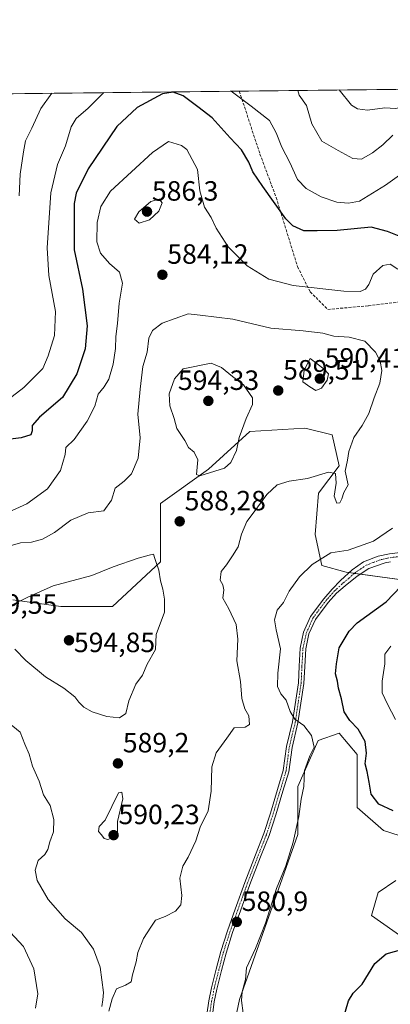
# Model space of a CAD drawing. Units: metres. Extents: x 576821 to 580283, y 4721918 to 4724270.
# Drawn here: x 577897 to 578030, y 4723916 to 4724270 of the extents above; entities that cross this region are included whole.
import ezdxf
from ezdxf.enums import TextEntityAlignment as Align

# ---------------------------------------------------------------- set-up
doc = ezdxf.new("R2010")
doc.units = ezdxf.units.M
doc.header["$MEASUREMENT"] = 0
doc.linetypes.add('TRAZO_Y_PUNTO', pattern=[1, 0.5, -0.25, 0, -0.25])
doc.linetypes.add('TRAZOSX2', pattern=[1.5, 1, -0.5])
for name, color, linetype, lineweight in [('Camino', 19, 'Continuous', 0), ('Camino Cxs', 19, 'Continuous', 0), ('Camino eje', 39, 'TRAZO_Y_PUNTO', 13), ('Carátula', 7, 'Continuous', 5), ('Comarca CxS', 133, 'Continuous', 0), ('Comunidad Autónoma CxS', 142, 'Continuous', 0), ('Cultivos herbáceos CxS', 92, 'Continuous', 0), ('Curva de nivel maestra', 36, 'Continuous', 30), ('Curva de nivel normal', 36, 'Continuous', 0), ('Matorral', 135, 'Continuous', 0), ('Matorral CxS', 135, 'Continuous', 0), ('Municipio CxS', 142, 'Continuous', 0), ('Provincia CxS', 1, 'Continuous', 0), ('Punto de cota en terreno', 7, 'Continuous', 0), ('Rótulo de punto de cota en terreno', 19, 'Continuous', 0), ('Senda', 19, 'TRAZOSX2', 0)]:
    doc.layers.add(name, color=color, linetype=linetype, lineweight=lineweight)
doc.styles.add('Arial', font='arial.ttf', dxfattribs={"height": 0.2})

# ---------------------------------------------------------------- blocks, each defined once
blk = doc.blocks.new('*U151')
at = {"layer": 'Matorral CxS', "color": 135, "linetype": 'Continuous', "lineweight": 0}
for points in [[(578041.54, 4724067.76, 573.6), (578014.41, 4724071.46, 578.79), (578005.78, 4724073.93, 579.68), (578003.31, 4724085.02, 581.15), (578004.54, 4724099.82, 583.69), (578011.94, 4724109.69, 585.04), (578009.48, 4724120.79, 586.05), (578000.28, 4724123.08, 587.24), (577999.61, 4724123.25, 587.34), (577979.88, 4724122.02, 589.13), (577965.09, 4724108.45, 590.1), (577947.82, 4724096.12, 587.27), (577947.82, 4724075.16, 589.62), (577930.56, 4724059.13, 591.34), (577912.06, 4724059.13, 591.6), (577894.8, 4724061.6, 589.54)], [(577869.86, 4724243.1, 557.17), (578330.11, 4724248.31, 574.37)]]:
    blk.add_polyline3d(points, dxfattribs=at)
blk = doc.blocks.new('*U152')
at = {"layer": 'Matorral CxS', "color": 135, "linetype": 'Continuous', "lineweight": 0}
for points in [[(578043.31, 4723934.26, 574.58), (578023.59, 4723948.2, 577.69), (578025.99, 4723956.38, 577.72), (578032.25, 4723960.71, 577.28)], [(578047.69, 4723972.28, 575.3), (578027.9, 4723978.62, 577.73), (578018.36, 4723986.89, 577.33), (578018.36, 4724005.96, 576.89), (578012, 4724013.59, 578.32), (578004.37, 4724011.05, 579.25), (577997.13, 4723994.47, 580.94), (577997.13, 4723977.21, 579.53), (577976.17, 4723918.02, 579.92), (577970.01, 4723888.43, 581.25)], [(577894.8, 4724061.6, 589.54), (577912.06, 4724059.13, 591.6), (577930.56, 4724059.13, 591.34), (577947.82, 4724075.16, 589.62), (577947.82, 4724096.12, 587.27), (577965.09, 4724108.45, 590.1), (577979.88, 4724122.02, 589.13), (577999.61, 4724123.25, 587.34), (578000.28, 4724123.08, 587.24), (578009.48, 4724120.79, 586.05), (578011.94, 4724109.69, 585.04), (578004.54, 4724099.82, 583.69), (578003.31, 4724085.02, 581.15), (578005.78, 4724073.93, 579.68), (578014.41, 4724071.46, 578.79), (578041.54, 4724067.76, 573.6)]]:
    blk.add_polyline3d(points, dxfattribs=at)
blk = doc.blocks.new('*U168')
at = {"layer": 'Curva de nivel normal', "color": 36, "linetype": 'Continuous', "lineweight": 0}
blk.add_polyline3d([(578109.76, 4724245.82, 560), (578109.11, 4724244.08, 560), (578105.96, 4724240.28, 560), (578094.11, 4724234.27, 560), (578089.79, 4724233.21, 560), (578087.2, 4724232.7, 560), (578083.62, 4724233.95, 560), (578080.23, 4724234.58, 560), (578076.95, 4724234.08, 560), (578072.03, 4724232.86, 560), (578061.98, 4724235.93, 560), (578053.98, 4724239.69, 560), (578048.51, 4724241.48, 560), (578044.84, 4724240.64, 560), (578039.2, 4724239.53, 560), (578032.16, 4724238.11, 560), (578028.33, 4724238.24, 560), (578022.15, 4724237.45, 560), (578018.57, 4724237.99, 560), (578016.41, 4724239.27, 560), (578011.91, 4724244.71, 560)], dxfattribs=at)
blk = doc.blocks.new('*U173')
at = {"layer": 'Curva de nivel normal', "color": 36, "linetype": 'Continuous', "lineweight": 0}
for points in [[(577908.83, 4724243.54, 565), (577904.84, 4724238, 565), (577901.66, 4724230.95, 565), (577899.42, 4724226.43, 565), (577898.7, 4724222.53, 565), (577897.42, 4724214.43, 565), (577897.07, 4724206.74, 565)], [(578031.2, 4724228.45, 565), (578027.63, 4724225.05, 565), (578023.94, 4724222.14, 565), (578019.96, 4724219.87, 565), (578016.86, 4724220.06, 565), (578011.53, 4724222.94, 565), (578005.7, 4724226.31, 565), (578002.11, 4724232.49, 565), (578000.23, 4724239.08, 565), (577997.63, 4724242.86, 565), (577997.15, 4724244.54, 565)], [(577908.83, 4724243.54, 565)]]:
    blk.add_polyline3d(points, dxfattribs=at)
blk = doc.blocks.new('*U199')
at = {"layer": 'Curva de nivel normal', "color": 36, "linetype": 'Continuous', "lineweight": 0}
for points in [[(577927.55, 4724243.75, 570), (577921.92, 4724238.2, 570), (577917.59, 4724234.42, 570), (577915.83, 4724231.52, 570), (577913.73, 4724224.59, 570), (577910.89, 4724217.98, 570), (577908.52, 4724207.74, 570), (577907.15, 4724187.98, 570), (577907.73, 4724178.05, 570), (577910.11, 4724165.13, 570), (577909.8, 4724156.51, 570), (577907.56, 4724149.16, 570), (577905.61, 4724144.66, 570), (577898.74, 4724137.88, 570), (577888.77, 4724130.21, 570)], [(578032.12, 4724018.54, 570), (578029.24, 4724024.01, 570), (578027.42, 4724028.1, 570), (578027.33, 4724032.38, 570), (578028.3, 4724038.56, 570), (578028.29, 4724042.07, 570), (578030.49, 4724044.94, 570)], [(578035.24, 4724215.26, 570), (578028.53, 4724210.46, 570), (578019.22, 4724204.79, 570), (578015.25, 4724204.1, 570), (578011.1, 4724204.4, 570), (578005.5, 4724206.36, 570), (578000.1, 4724209.3, 570), (577996.97, 4724212.5, 570), (577994.26, 4724218.63, 570), (577991.39, 4724224.17, 570), (577989.37, 4724229.27, 570), (577987, 4724233.8, 570), (577980.31, 4724238.86, 570), (577973.25, 4724244.27, 570)], [(577927.55, 4724243.75, 570)]]:
    blk.add_polyline3d(points, dxfattribs=at)
blk = doc.blocks.new('5PATER')
at = {"layer": 'Carátula', "linetype": 'Continuous', "lineweight": 5}
h = blk.add_hatch(color=250, dxfattribs=at)
edge = h.paths.add_edge_path()
edge.add_ellipse((0, 0.01), major_axis=(-1.33, -1.34), ratio=0.999422, start_angle=0, end_angle=360)

msp = doc.modelspace()

# ---------------------------------------------------------------- linework, layer by layer
at = {"layer": 'Camino', "color": 19, "linetype": 'Continuous', "lineweight": 0}
for points in [[(577964.49, 4723912.58, 581.73), (577965.17, 4723917.46, 581.46), (577966.11, 4723922.14, 581.14), (577967.83, 4723928.92, 581.23), (577969.43, 4723935.16, 581.05), (577971.82, 4723942.62, 580.98), (577974.61, 4723950.44, 581.33), (577978.05, 4723959.98, 581.84), (577981.89, 4723969.91, 581.92), (577984.93, 4723977.56, 581.99), (577987.29, 4723984.92, 581.64), (577989.81, 4723993.39, 581.74), (577991.9, 4724000.19, 581.46), (577993.09, 4724008.89, 581.72), (577995.2, 4724017.76, 580.26), (577997.31, 4724031.69, 578.59), (577997.57, 4724037.73, 578.51), (577997.97, 4724044.17, 578.63), (577999.2, 4724049.89, 578.72), (578001.67, 4724055.51, 578.77), (578006.39, 4724061.86, 578.79), (578009.49, 4724065.37, 578.84), (578012.47, 4724068.52, 578.79), (578016.66, 4724072.32, 578.62), (578020.73, 4724075.15, 578.53), (578025.91, 4724077.22, 578.15), (578029.97, 4724078.12, 577.7), (578046.99, 4724080.2, 576.12)], [(578030.42, 4724075.25, 577.23), (578028.49, 4724074.88, 577.52), (578022.56, 4724072.8, 578.05), (578018.45, 4724070.03, 578.4), (578014.13, 4724066.52, 578.5), (578010.93, 4724063.97, 578.69), (578007.94, 4724060.6, 578.53), (578003.41, 4724054.5, 578.63), (578001.11, 4724049.28, 578.62), (577999.96, 4724043.89, 578.63), (577999.57, 4724037.63, 578.39), (577999.3, 4724031.5, 578.5), (577997.17, 4724017.38, 579.82), (577995.05, 4724008.52, 581.37), (577993.86, 4723999.76, 581.35), (577991.72, 4723992.81, 581.32), (577989.2, 4723984.33, 581.58), (577986.81, 4723976.88, 581.61), (577983.76, 4723969.18, 581.79), (577979.93, 4723959.28, 581.6), (577976.49, 4723949.76, 581.03), (577973.72, 4723941.98, 580.87), (577971.35, 4723934.61, 580.7), (577969.77, 4723928.42, 580.87), (577968.06, 4723921.7, 580.96), (577967.14, 4723917.13, 581.17), (577966.5, 4723912.48, 581.44)]]:
    msp.add_polyline3d(points, dxfattribs=at)
at = {"layer": 'Camino Cxs', "color": 19, "linetype": 'Continuous', "lineweight": 0}
for points in [[(577964.49, 4723912.58, 581.73), (577965.17, 4723917.46, 581.46), (577966.11, 4723922.14, 581.14), (577967.83, 4723928.92, 581.23), (577969.43, 4723935.16, 581.05), (577971.82, 4723942.62, 580.98), (577974.61, 4723950.44, 581.33), (577978.05, 4723959.98, 581.84), (577981.89, 4723969.91, 581.92), (577984.93, 4723977.56, 581.99), (577987.29, 4723984.92, 581.64), (577989.81, 4723993.39, 581.74), (577991.9, 4724000.19, 581.46), (577993.09, 4724008.89, 581.72), (577995.2, 4724017.76, 580.26), (577997.31, 4724031.69, 578.59), (577997.57, 4724037.73, 578.51), (577997.97, 4724044.17, 578.63), (577999.2, 4724049.89, 578.72), (578001.67, 4724055.51, 578.77), (578006.39, 4724061.86, 578.79), (578009.49, 4724065.37, 578.84), (578012.47, 4724068.52, 578.79), (578016.66, 4724072.32, 578.62), (578020.73, 4724075.15, 578.53), (578025.91, 4724077.22, 578.15), (578029.97, 4724078.12, 577.7), (578046.99, 4724080.2, 576.12)], [(578030.42, 4724075.25, 577.23), (578028.49, 4724074.88, 577.52), (578022.56, 4724072.8, 578.05), (578018.45, 4724070.03, 578.4), (578014.13, 4724066.52, 578.5), (578010.93, 4724063.97, 578.69), (578007.94, 4724060.6, 578.53), (578003.41, 4724054.5, 578.63), (578001.11, 4724049.28, 578.62), (577999.96, 4724043.89, 578.63), (577999.57, 4724037.63, 578.39), (577999.3, 4724031.5, 578.5), (577997.17, 4724017.38, 579.82), (577995.05, 4724008.52, 581.37), (577993.86, 4723999.76, 581.35), (577991.72, 4723992.81, 581.32), (577989.2, 4723984.33, 581.58), (577986.81, 4723976.88, 581.61), (577983.76, 4723969.18, 581.79), (577979.93, 4723959.28, 581.6), (577976.49, 4723949.76, 581.03), (577973.72, 4723941.98, 580.87), (577971.35, 4723934.61, 580.7), (577969.77, 4723928.42, 580.87), (577968.06, 4723921.7, 580.96), (577967.14, 4723917.13, 581.17), (577966.5, 4723912.48, 581.44)]]:
    msp.add_polyline3d(points, dxfattribs=at)
at = {"layer": 'Camino eje', "color": 39, "linetype": 'TRAZO_Y_PUNTO', "lineweight": 13}
msp.add_polyline3d([(577965.49, 4723912.53, 581.58), (577966.16, 4723917.29, 581.28), (577967.08, 4723921.92, 581.03), (577968.8, 4723928.67, 581.05), (577970.39, 4723934.89, 580.88), (577972.77, 4723942.3, 580.92), (577975.55, 4723950.1, 581.18), (577978.99, 4723959.63, 581.73), (577982.83, 4723969.55, 581.85), (577985.87, 4723977.22, 581.77), (577988.25, 4723984.63, 581.61), (577990.76, 4723993.1, 581.5), (577992.88, 4723999.98, 581.4), (577994.07, 4724008.71, 581.53), (577996.19, 4724017.57, 579.98), (577998.3, 4724031.59, 578.55), (577998.57, 4724037.68, 578.45), (577998.96, 4724044.03, 578.63), (578000.16, 4724049.58, 578.67), (578002.54, 4724055.01, 578.7), (578007.17, 4724061.23, 578.68), (578010.21, 4724064.67, 578.76), (578013.3, 4724067.52, 578.65), (578015.46, 4724069.28, 578.61), (578017.56, 4724071.18, 578.5), (578019.59, 4724072.59, 578.35), (578021.65, 4724073.98, 578.25), (578024.24, 4724075.01, 578.14), (578027.2, 4724076.05, 577.86), (578029.23, 4724076.5, 577.59), (578030.2, 4724076.69, 577.47), (578038.59, 4724077.72, 576.48)], dxfattribs=at)
at = {"layer": 'Comarca CxS', "color": 133, "linetype": 'Continuous', "lineweight": 0}
msp.add_polyline3d([(579414.8, 4721947.01, 524.18), (576851.05, 4721917.94, 564.98), (576825.44, 4724231.26, 585.93), (578446.46, 4724249.63, 541.38), (580239.92, 4724269.96, 431.99), (580266.67, 4721956.67, 466.49), (579414.8, 4721947.01, 524.18)], close=True, dxfattribs=at)
msp.add_polyline3d([(579414.8, 4721947.01, 524.18), (576851.05, 4721917.94, 564.98), (576825.44, 4724231.26, 585.93), (578446.46, 4724249.63, 541.38), (580239.92, 4724269.96, 431.99), (580266.67, 4721956.67, 466.49), (579414.8, 4721947.01, 524.18)], close=True, dxfattribs=at)
at = {"layer": 'Comunidad Autónoma CxS', "color": 142, "linetype": 'Continuous', "lineweight": 0}
msp.add_polyline3d([(576888.29, 4721918.36, 565.68), (576851.05, 4721917.94, 564.98), (576850.43, 4721974.18, 564.5), (576833.04, 4723544.68, 575.35), (576825.44, 4724231.26, 585.93), (577894.93, 4724243.38, 562.02), (580239.92, 4724269.96, 431.99), (580266.67, 4721956.67, 466.49), (576888.29, 4721918.36, 565.68)], close=True, dxfattribs=at)
msp.add_polyline3d([(576888.29, 4721918.36, 565.68), (576851.05, 4721917.94, 564.98), (576850.43, 4721974.18, 564.5), (576833.04, 4723544.68, 575.35), (576825.44, 4724231.26, 585.93), (577894.93, 4724243.38, 562.02), (580239.92, 4724269.96, 431.99), (580266.67, 4721956.67, 466.49), (576888.29, 4721918.36, 565.68)], close=True, dxfattribs=at)
at = {"layer": 'Cultivos herbáceos CxS', "color": 92, "linetype": 'Continuous', "lineweight": 0}
for points in [[(578047.69, 4723972.28, 575.3), (578027.9, 4723978.62, 577.73), (578018.36, 4723986.89, 577.33), (578018.36, 4724005.96, 576.89), (578012, 4724013.59, 578.32), (578004.37, 4724011.05, 579.25), (577997.13, 4723994.47, 580.94), (577997.13, 4723977.21, 579.53), (577976.17, 4723918.02, 579.92), (577970, 4723888.43, 581.25)], [(577970.01, 4723888.43, 581.25), (577976.17, 4723918.02, 579.92), (577997.13, 4723977.21, 579.53), (577997.13, 4723994.47, 580.94), (578004.37, 4724011.05, 579.25), (578012, 4724013.59, 578.32), (578018.36, 4724005.96, 576.89), (578018.36, 4723986.89, 577.33), (578027.9, 4723978.62, 577.73), (578047.69, 4723972.28, 575.3)], [(578032.25, 4723960.71, 577.28), (578025.99, 4723956.38, 577.72), (578023.59, 4723948.2, 577.69), (578043.31, 4723934.26, 574.58)], [(578043.31, 4723934.26, 574.58), (578023.59, 4723948.2, 577.69), (578025.99, 4723956.38, 577.72), (578032.25, 4723960.71, 577.28)]]:
    msp.add_polyline3d(points, dxfattribs=at)
at = {"layer": 'Curva de nivel maestra', "color": 36, "linetype": 'Continuous', "lineweight": 30}
for points in [[(578033.47, 4724192.19, 575), (578029.29, 4724193.9, 575), (578023.47, 4724195.43, 575), (578011.23, 4724194.2, 575), (578004.01, 4724194.13, 575), (577999.23, 4724194.13, 575), (577995.31, 4724195.96, 575), (577992.82, 4724198.38, 575), (577984.55, 4724210.02, 575), (577980.96, 4724215.32, 575), (577979.5, 4724218.81, 575), (577976.91, 4724223.21, 575), (577972.85, 4724227.49, 575), (577966.38, 4724234.65, 575), (577961.26, 4724238.64, 575), (577955.94, 4724242.66, 575), (577952.38, 4724243.93, 575), (577948.53, 4724243.37, 575), (577939.42, 4724238.4, 575), (577932.15, 4724231.57, 575), (577921.83, 4724216.34, 575), (577917.58, 4724207.65, 575), (577916.83, 4724203.9, 575), (577916.83, 4724187.31, 575), (577919.9, 4724173.19, 575), (577920.64, 4724166.56, 575), (577921.5, 4724159.93, 575), (577920.85, 4724151.77, 575), (577917.78, 4724142.7, 575), (577912.66, 4724134.23, 575), (577904.46, 4724127.17, 575), (577901.8, 4724124.17, 575), (577901.81, 4724122.26, 575), (577901.28, 4724120.8, 575), (577897.88, 4724119.7, 575), (577887.15, 4724118.38, 575)], [(578031.3, 4723985.76, 575), (578026.12, 4723988.09, 575), (578023.38, 4723991.72, 575), (578022.75, 4723996.09, 575), (578022, 4723999.85, 575), (578021.26, 4724002.58, 575), (578021.71, 4724006.46, 575), (578021.3, 4724010.62, 575), (578018.78, 4724015.09, 575), (578015.73, 4724018.16, 575), (578013.76, 4724021.3, 575), (578012.79, 4724025.94, 575), (578011.68, 4724029.76, 575), (578011.34, 4724032.33, 575), (578010.62, 4724034.98, 575), (578011.02, 4724038.5, 575), (578011.98, 4724044.3, 575), (578015.58, 4724050.27, 575), (578018.4, 4724053.24, 575), (578028.86, 4724060.87, 575), (578036.75, 4724069.11, 575)], [(578033.44, 4723860.36, 575), (578029.63, 4723864.94, 575), (578026.7, 4723869.65, 575), (578025.72, 4723872.6, 575), (578024.87, 4723876.2, 575), (578021.42, 4723879.75, 575), (578019.1, 4723883.2, 575), (578019.31, 4723887.07, 575), (578021.2, 4723893.62, 575), (578020.95, 4723897.83, 575), (578017.85, 4723899.96, 575), (578015.4, 4723902.29, 575), (578013.72, 4723905.92, 575), (578013.43, 4723910.88, 575), (578015.26, 4723917.52, 575), (578016.92, 4723920.27, 575), (578020.16, 4723923.52, 575), (578024.78, 4723930.86, 575), (578028.83, 4723934.36, 575), (578036.99, 4723936.59, 575)]]:
    msp.add_polyline3d(points, dxfattribs=at)
at = {"layer": 'Curva de nivel normal', "color": 36, "linetype": 'Continuous', "lineweight": 0}
for points in [[(578032.96, 4724180.33, 580), (578030.2, 4724182.1, 580), (578027.58, 4724181.68, 580), (578024.11, 4724178.55, 580), (578022.54, 4724174.77, 580), (578021.36, 4724173.18, 580), (578019.53, 4724172.31, 580), (578013.6, 4724172.46, 580), (577995.47, 4724174.44, 580), (577986.7, 4724176.76, 580), (577978.91, 4724181.57, 580), (577972.06, 4724188.37, 580), (577967.76, 4724195.06, 580), (577965.97, 4724198.94, 580), (577963.67, 4724202.63, 580), (577961.93, 4724208.5, 580), (577961.08, 4724216.17, 580), (577957.32, 4724223.27, 580), (577955.38, 4724224.75, 580), (577950.72, 4724226.17, 580), (577944.97, 4724222.29, 580), (577929.95, 4724208.39, 580), (577926.47, 4724202.86, 580), (577925.08, 4724197.05, 580), (577924.93, 4724190.18, 580), (577926.26, 4724186.03, 580), (577929.58, 4724182.34, 580), (577933.09, 4724179.25, 580), (577934.25, 4724175.36, 580), (577932.97, 4724168.17, 580), (577932.38, 4724160.84, 580), (577931.83, 4724156.17, 580), (577931.7, 4724151.84, 580), (577930.83, 4724146.17, 580), (577929.24, 4724140.84, 580), (577927.64, 4724138.1, 580), (577925.47, 4724135.38, 580), (577924.22, 4724131.12, 580), (577921.46, 4724125.68, 580), (577916.81, 4724119.17, 580), (577913.92, 4724116.24, 580), (577913.6, 4724113.76, 580), (577911.98, 4724108.05, 580), (577907.3, 4724101.4, 580), (577899.89, 4724096.04, 580), (577889.44, 4724091.38, 580)], [(577940.12, 4724196.9, 585), (577943.92, 4724198.02, 585), (577947.22, 4724201.2, 585), (577948.42, 4724204.17, 585), (577947.34, 4724205.47, 585), (577944.39, 4724204.63, 585), (577940.07, 4724200.95, 585), (577938.46, 4724198.3, 585), (577940.12, 4724196.9, 585)], [(577929.28, 4723913.83, 585), (577930.52, 4723918.22, 585), (577932.06, 4723921.78, 585), (577935.23, 4723923.11, 585), (577937.29, 4723924.31, 585), (577937.81, 4723926.77, 585), (577939.09, 4723931.44, 585), (577939.74, 4723934.86, 585), (577941.72, 4723939.92, 585), (577944.4, 4723943.96, 585), (577946.09, 4723946.47, 585), (577949.54, 4723947.8, 585), (577953.18, 4723949.65, 585), (577955.12, 4723952, 585), (577955.43, 4723955.28, 585), (577954.8, 4723961.55, 585), (577955.8, 4723965.86, 585), (577957.81, 4723969.1, 585), (577960.5, 4723975.02, 585), (577962.11, 4723979.84, 585), (577964.98, 4723985.74, 585), (577966.07, 4723992.86, 585), (577966.24, 4724001.53, 585), (577967.76, 4724006.6, 585), (577971.69, 4724011.88, 585), (577974.24, 4724015.52, 585), (577978.2, 4724015.8, 585), (577979.76, 4724016.74, 585), (577979.51, 4724019.85, 585), (577978.09, 4724022.41, 585), (577977.07, 4724026.09, 585), (577976.49, 4724032.26, 585), (577975.21, 4724039.59, 585), (577975.58, 4724047.37, 585), (577975.02, 4724052.64, 585), (577972.37, 4724058.36, 585), (577970.2, 4724062.19, 585), (577970.51, 4724065.16, 585), (577970.16, 4724066.91, 585), (577969.25, 4724068.64, 585), (577969.63, 4724071.77, 585), (577971.5, 4724074.09, 585), (577973.62, 4724077.36, 585), (577975.73, 4724080.58, 585), (577976.84, 4724085.18, 585), (577978.78, 4724089.68, 585), (577981.45, 4724093.18, 585), (577985.94, 4724099.34, 585), (577989.68, 4724102.85, 585), (577994.04, 4724104.19, 585), (578000.54, 4724105.17, 585), (578008.14, 4724107.39, 585), (578010.6, 4724106.9, 585), (578010.82, 4724103.45, 585), (578010.17, 4724098.73, 585), (578011.15, 4724096.32, 585), (578012.23, 4724096.38, 585), (578012.93, 4724097.85, 585), (578013.64, 4724100.1, 585), (578015.18, 4724102.85, 585), (578014.1, 4724107.8, 585), (578014.88, 4724111.66, 585), (578015.36, 4724114.8, 585), (578017.18, 4724119.84, 585), (578020.17, 4724124.17, 585), (578022.59, 4724128.5, 585), (578024.52, 4724134.06, 585), (578026.55, 4724139.38, 585), (578027.31, 4724143.93, 585), (578026.68, 4724147.32, 585), (578025.01, 4724150.47, 585), (578021.18, 4724154.42, 585), (578015.52, 4724155.88, 585), (578010.03, 4724156.31, 585), (578006.05, 4724157.36, 585), (577998.97, 4724158.15, 585), (577987.47, 4724159.18, 585), (577973.73, 4724162.37, 585), (577962.1, 4724163.86, 585), (577957.8, 4724164.27, 585), (577948.39, 4724160.97, 585), (577944.91, 4724158.32, 585), (577943.62, 4724155.5, 585), (577943, 4724150.5, 585), (577941.48, 4724145.35, 585), (577940.5, 4724137.24, 585), (577939.74, 4724128.26, 585), (577940.55, 4724119.79, 585), (577939.83, 4724112.42, 585), (577937.4, 4724106.85, 585), (577934.85, 4724104.18, 585), (577931.62, 4724101.69, 585), (577930.2, 4724097.3, 585), (577927.54, 4724093.49, 585), (577921.83, 4724092.8, 585), (577915.67, 4724090.11, 585), (577909.84, 4724085.78, 585), (577905.54, 4724083.29, 585), (577901.54, 4724082.3, 585), (577897.65, 4724081.97, 585), (577891.41, 4724080.28, 585)], [(577961.95, 4724106.04, 590), (577970.75, 4724108.8, 590), (577973.07, 4724110.84, 590), (577975.08, 4724115.22, 590), (577976.05, 4724119.9, 590), (577978.59, 4724126.74, 590), (577980.9, 4724131.69, 590), (577980.79, 4724134.14, 590), (577977.56, 4724138.77, 590), (577973.63, 4724141.74, 590), (577969.76, 4724145.03, 590), (577965.97, 4724146.61, 590), (577956.01, 4724144.51, 590), (577952.83, 4724140.89, 590), (577950.94, 4724135.57, 590), (577951.23, 4724131.25, 590), (577952.77, 4724126.63, 590), (577953.69, 4724123.1, 590), (577956.54, 4724118.73, 590), (577957.91, 4724116.26, 590), (577959.97, 4724114.6, 590), (577961.21, 4724111.85, 590), (577960.7, 4724106.54, 590), (577961.95, 4724106.04, 590)], [(578003.62, 4724136.75, 590), (578005.63, 4724137.57, 590), (578007.64, 4724140.44, 590), (578008.14, 4724142.78, 590), (578006.61, 4724144.42, 590), (578001.53, 4724148.19, 590), (577999.35, 4724144, 590), (577998.9, 4724139.88, 590), (578001.38, 4724138.02, 590), (578003.62, 4724136.75, 590)], [(577977.53, 4723913, 580), (577976.92, 4723917.61, 580), (577977.14, 4723920.75, 580), (577978.37, 4723925.15, 580), (577978.73, 4723929.28, 580), (577981.98, 4723936.24, 580), (577985.49, 4723945.38, 580), (577989.4, 4723957.88, 580), (577992.84, 4723966.02, 580), (577995.49, 4723974.48, 580), (577997.44, 4723983.66, 580), (577998.29, 4723989.88, 580), (577999.21, 4723994.51, 580), (577999.5, 4724000.18, 580), (578001.38, 4724005.52, 580), (578002.99, 4724008.66, 580), (578002.04, 4724012.79, 580), (577999.32, 4724016.44, 580), (577996, 4724018.72, 580), (577994.34, 4724021.47, 580), (577992.96, 4724025.54, 580), (577991.04, 4724027.74, 580), (577989.79, 4724030.4, 580), (577989.88, 4724035.22, 580), (577990.91, 4724043.9, 580), (577989.32, 4724050.78, 580), (577988.8, 4724054.4, 580), (577989.74, 4724057.85, 580), (577992.01, 4724060.54, 580), (577994.03, 4724064.61, 580), (577997.69, 4724069.84, 580), (578002.24, 4724074.25, 580), (578008.96, 4724078.38, 580), (578015.14, 4724079.43, 580), (578024.21, 4724082.6, 580), (578031.09, 4724087.29, 580)], [(577933.08, 4724019.17, 590), (577935.34, 4724020.72, 590), (577936.5, 4724025.23, 590), (577938.95, 4724031.28, 590), (577941.32, 4724034.51, 590), (577943.04, 4724038.47, 590), (577946.06, 4724043.66, 590), (577946.28, 4724049.13, 590), (577949.27, 4724057.11, 590), (577949.3, 4724061.81, 590), (577948.71, 4724065.35, 590), (577947.78, 4724068.42, 590), (577947.23, 4724072.2, 590), (577945.8, 4724076.44, 590), (577945.33, 4724077.99, 590), (577943.71, 4724077.62, 590), (577939.87, 4724076.55, 590), (577930.87, 4724073.34, 590), (577923.21, 4724070.3, 590), (577909.3, 4724066.55, 590), (577900.23, 4724062.45, 590), (577894.42, 4724059.61, 590)], [(577895.59, 4724043.85, 590), (577899.48, 4724039.72, 590), (577906.55, 4724033.93, 590), (577913.1, 4724029.84, 590), (577917.1, 4724026.68, 590), (577918.49, 4724024.8, 590), (577920.36, 4724023, 590), (577923.36, 4724021.33, 590), (577928.54, 4724019.63, 590), (577933.08, 4724019.17, 590)], [(577892.9, 4724017.74, 585), (577897.53, 4724013.95, 585), (577899.11, 4724009.71, 585), (577900.67, 4724006.06, 585), (577901.94, 4724001.84, 585), (577904.26, 4723996.35, 585), (577905.9, 4723991.55, 585), (577908.29, 4723987.71, 585), (577909.51, 4723982.59, 585), (577909.42, 4723978.25, 585), (577908.09, 4723974.62, 585), (577907.46, 4723971.9, 585), (577906.34, 4723970.11, 585), (577903.88, 4723967.86, 585), (577902.84, 4723964.41, 585), (577903.55, 4723960.67, 585), (577907.54, 4723953.86, 585), (577913.68, 4723947, 585), (577919.51, 4723942.06, 585), (577923.79, 4723936.07, 585), (577926.2, 4723929.56, 585), (577927.42, 4723920.53, 585), (577927.17, 4723917.82, 585), (577926.76, 4723915.42, 585)], [(577928.98, 4723975.42, 590), (577931.6, 4723976.36, 590), (577932.41, 4723978.22, 590), (577932.46, 4723981.92, 590), (577934.27, 4723990.07, 590), (577933.9, 4723992.45, 590), (577932.75, 4723992.18, 590), (577927.92, 4723982.43, 590), (577925.84, 4723980.06, 590), (577925.62, 4723978.37, 590), (577926.62, 4723977.18, 590), (577927.57, 4723975.78, 590), (577928.98, 4723975.42, 590)], [(577893.85, 4723942.17, 580), (577898.68, 4723937, 580), (577902.36, 4723929, 580), (577903.86, 4723920.04, 580), (577902.99, 4723914.86, 580)]]:
    msp.add_polyline3d(points, dxfattribs=at)
at = {"layer": 'Matorral', "color": 135, "linetype": 'Continuous', "lineweight": 0}
for points in [[(577869.85, 4724243.1, 557.17), (577976.1, 4724244.3, 569.46), (578082.08, 4724245.5, 557.39), (578239.11, 4724247.28, 569.67), (578330.11, 4724248.31, 574.37)], [(578041.54, 4724067.76, 573.6), (578019.53, 4724070.76, 578.32), (578017.42, 4724071.05, 578.51), (578015.54, 4724071.31, 578.68), (578014.41, 4724071.46, 578.79), (578005.78, 4724073.93, 579.68), (578003.31, 4724085.02, 581.15), (578004.54, 4724099.82, 583.69), (578011.94, 4724109.69, 585.04), (578009.48, 4724120.79, 586.05), (578000.28, 4724123.08, 587.24), (577999.61, 4724123.25, 587.34), (577979.88, 4724122.02, 589.13), (577965.09, 4724108.46, 590.1), (577947.82, 4724096.12, 587.27), (577947.82, 4724075.16, 589.62), (577930.56, 4724059.13, 591.34), (577912.06, 4724059.13, 591.6), (577894.8, 4724061.6, 589.54)], [(578047.69, 4723972.28, 575.3), (578027.9, 4723978.62, 577.73), (578018.36, 4723986.89, 577.33), (578018.36, 4724005.96, 576.89), (578012, 4724013.59, 578.32), (578004.37, 4724011.05, 579.25), (577997.13, 4723994.47, 580.94), (577997.13, 4723977.21, 579.53), (577976.17, 4723918.02, 579.92), (577970, 4723888.43, 581.25)], [(578043.31, 4723934.26, 574.58), (578023.59, 4723948.2, 577.69), (578025.99, 4723956.38, 577.72), (578032.25, 4723960.71, 577.28)]]:
    msp.add_polyline3d(points, dxfattribs=at)
at = {"layer": 'Municipio CxS', "color": 142, "linetype": 'Continuous', "lineweight": 0}
msp.add_polyline3d([(577894.93, 4724243.38, 562.02), (578446.46, 4724249.63, 541.38)], dxfattribs=at)
msp.add_polyline3d([(577894.93, 4724243.38, 562.02), (578446.46, 4724249.63, 541.38)], dxfattribs=at)
at = {"layer": 'Provincia CxS', "color": 1, "linetype": 'Continuous', "lineweight": 0}
msp.add_polyline3d([(580266.67, 4721956.67, 466.49), (576851.05, 4721917.94, 564.98), (576825.44, 4724231.26, 585.93), (580239.92, 4724269.96, 431.99), (580266.67, 4721956.67, 466.49)], close=True, dxfattribs=at)
msp.add_polyline3d([(580266.67, 4721956.67, 466.49), (576851.05, 4721917.94, 564.98), (576825.44, 4724231.26, 585.93), (580239.92, 4724269.96, 431.99), (580266.67, 4721956.67, 466.49)], close=True, dxfattribs=at)
at = {"layer": 'Senda', "color": 19, "linetype": 'TRAZOSX2', "lineweight": 0}
msp.add_polyline3d([(577976.1, 4724244.3, 569.46), (577983.53, 4724221.7, 572.14), (577989.35, 4724206.08, 573.68), (577997.02, 4724181.21, 578.31), (578001.52, 4724172.22, 580.37), (578007.87, 4724165.87, 581.54), (578022.42, 4724167.19, 581.14), (578042.53, 4724169.57, 581.44), (578060.26, 4724169.31, 577.5), (578074.28, 4724168.51, 575.42), (578087.54, 4724166.35, 573.2)], dxfattribs=at)

# ---------------------------------------------------------------- block references
at = {"layer": 'Curva de nivel normal', "color": 36, "linetype": 'Continuous', "lineweight": 0}
for name in ['*U168', '*U173', '*U199']:
    msp.add_blockref(name, (0, 0), dxfattribs=at)
at = {"layer": 'Matorral CxS', "color": 135, "linetype": 'Continuous', "lineweight": 0}
for name in ['*U151', '*U152']:
    msp.add_blockref(name, (0, 0), dxfattribs=at)
at = {"layer": 'Punto de cota en terreno', "linetype": 'Continuous', "lineweight": 0}
for p in [(577943, 4724201, 586.3), (577948.51, 4724178.32, 584.12), (578005, 4724141, 590.41), (577990.08, 4724136.73, 589.51), (577965, 4724133, 594.33), (577954.73, 4724089.73, 588.28), (577915, 4724047, 594.85), (577932.56, 4724002.78, 589.2), (577931, 4723977, 590.23), (577975.21, 4723945.82, 580.9)]:
    msp.add_blockref('5PATER', p, dxfattribs=at)

# ---------------------------------------------------------------- texts
at = {"layer": 'Rótulo de punto de cota en terreno', "color": 19, "linetype": 'Continuous', "lineweight": 0, "style": 'Arial'}
for s, p in [('586,3', (577944.76, 4724202.76)), ('584,12', (577950.27, 4724180.08)), ('590,41', (578006.76, 4724142.76)), ('589,51', (577991.84, 4724138.49)), ('594,33', (577954.08, 4724134.76)), ('588,28', (577956.49, 4724091.49)), ('589,55', (577881.63, 4724054.35)), ('594,85', (577916.76, 4724040.56)), ('589,2', (577934.32, 4724004.54)), ('590,23', (577932.76, 4723978.76)), ('580,9', (577976.97, 4723947.58))]:
    msp.add_text(s, height=7, dxfattribs=at).set_placement(p, align=Align.BOTTOM_LEFT)

doc.saveas('drawing.dxf')
